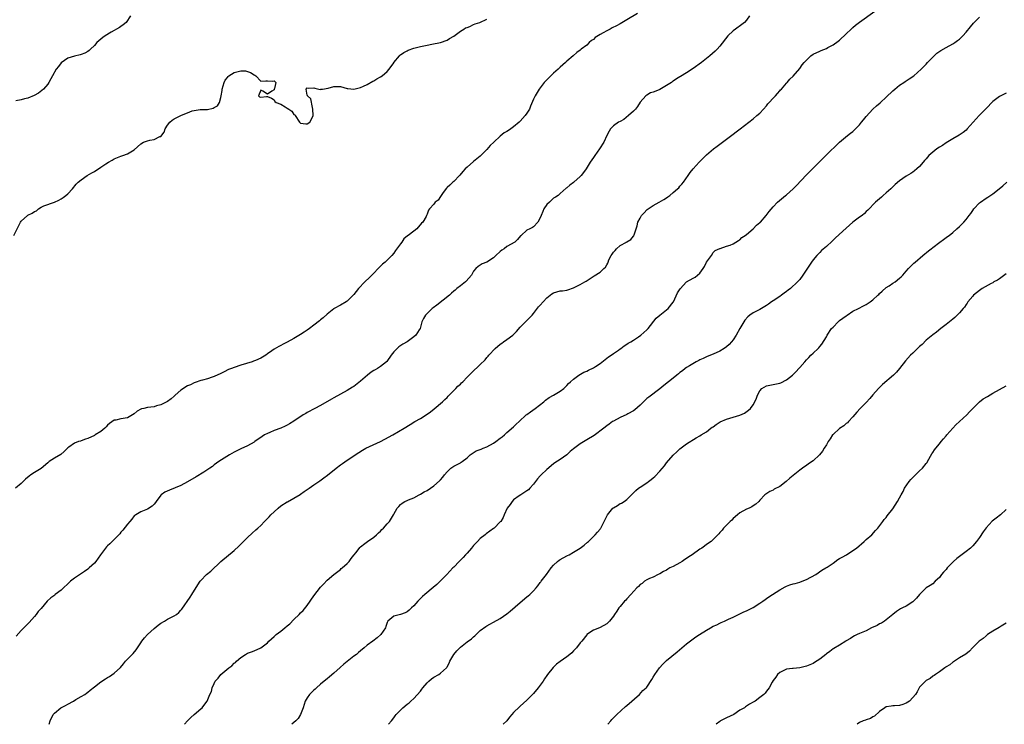
# Model space of a CAD drawing. Units: inches. Extents: x 2559000 to 2562000, y 1515000 to 1518000.
# Drawn here: x 2560695 to 2560990, y 1515000 to 1515212 of the extents above; entities that cross this region are included whole.
import ezdxf

# ---------------------------------------------------------------- set-up
doc = ezdxf.new("R2010")
doc.units = ezdxf.units.IN
doc.header["$MEASUREMENT"] = 0
doc.layers.add('LD25591515_10ft', color=133, linetype='Continuous')

msp = doc.modelspace()

# ---------------------------------------------------------------- linework, layer by layer
at = {"layer": 'LD25591515_10ft'}
for points, elevation in [([(2560692.78, 1515147), (2560694.77, 1515151), (2560695, 1515151.3), (2560696.93, 1515153), (2560697, 1515153.05), (2560698.36, 1515153.64), (2560699, 1515154.18), (2560699.6, 1515154.4), (2560700.23, 1515155), (2560701, 1515155.45), (2560701.85, 1515155.85), (2560704.99, 1515157.01), (2560706.37, 1515157.63), (2560707, 1515158), (2560707.61, 1515158.39), (2560708.42, 1515159), (2560709, 1515159.54), (2560710.47, 1515161), (2560711.58, 1515162.42), (2560712.14, 1515163), (2560713, 1515163.68), (2560714.89, 1515165), (2560716.23, 1515165.77), (2560717, 1515166.22), (2560719, 1515167.48), (2560720.49, 1515168.49), (2560721.27, 1515169), (2560722.36, 1515169.64), (2560723, 1515169.99), (2560725, 1515170.8), (2560725.61, 1515171), (2560727, 1515171.53), (2560728.46, 1515172.46), (2560729, 1515172.76), (2560731, 1515174.57), (2560731.79, 1515175), (2560733, 1515175.48), (2560733.64, 1515175.64), (2560735, 1515175.81), (2560736.69, 1515176.69), (2560737, 1515176.78), (2560737.95, 1515178.05), (2560738.28, 1515179), (2560739, 1515180.11), (2560739.69, 1515181), (2560740.37, 1515181.63), (2560741, 1515182.07), (2560743.15, 1515183.15), (2560745, 1515183.89), (2560746.44, 1515184.44), (2560747, 1515184.55), (2560748.83, 1515184.83), (2560749, 1515184.82), (2560750.9, 1515184.9), (2560751, 1515184.89), (2560752.73, 1515185.27), (2560753, 1515185.42), (2560754.03, 1515185.97), (2560754.58, 1515187), (2560755, 1515188.47), (2560755.09, 1515189), (2560755.44, 1515190.56), (2560755.4, 1515191), (2560755.97, 1515193), (2560756.3, 1515193.7), (2560757, 1515194.5), (2560757.22, 1515194.78), (2560757.46, 1515195), (2560759, 1515195.97), (2560761, 1515196.52), (2560762.43, 1515196.43), (2560763, 1515196.29), (2560763.97, 1515195.97), (2560765, 1515195.24), (2560765.19, 1515195.19), (2560765.55, 1515195), (2560767, 1515193.4), (2560768.5, 1515193.5), (2560769, 1515193.52), (2560770.6, 1515193.4), (2560771, 1515193.5), (2560771.56, 1515193), (2560771.13, 1515191.13), (2560771.07, 1515190.93), (2560771, 1515190.78), (2560770.32, 1515190.32), (2560769, 1515189.49), (2560767.59, 1515190.41), (2560767, 1515190.71), (2560766.33, 1515189), (2560766.67, 1515188.67), (2560767, 1515188.56), (2560768.79, 1515188.79), (2560769, 1515188.74), (2560770.22, 1515188.22), (2560771, 1515187.71), (2560771.29, 1515187.29), (2560771.63, 1515187), (2560773, 1515186.42), (2560774.39, 1515185.61), (2560775, 1515185.3), (2560775.49, 1515185), (2560776.35, 1515184.35), (2560777, 1515183.38), (2560777.28, 1515183.28), (2560777.39, 1515183), (2560778.68, 1515181), (2560778.82, 1515180.82), (2560779, 1515180.77), (2560780.55, 1515180.55), (2560781, 1515180.58), (2560781.73, 1515181), (2560782.52, 1515182.52), (2560782.79, 1515183), (2560782.68, 1515185), (2560782.52, 1515185.48), (2560782.07, 1515188.07), (2560781.04, 1515189), (2560781.1, 1515189.1), (2560781, 1515189.15), (2560780.68, 1515191), (2560781, 1515191.32), (2560781.27, 1515191.27), (2560783, 1515191.37), (2560783.26, 1515191.26), (2560784.47, 1515191), (2560785, 1515190.87), (2560785.07, 1515190.93), (2560785.53, 1515191), (2560787.3, 1515191.3), (2560789, 1515191.8), (2560791, 1515191.78), (2560793, 1515191.2), (2560793.17, 1515191.17), (2560795, 1515191.01), (2560797, 1515191.49), (2560797.86, 1515191.86), (2560799, 1515192.4), (2560800.67, 1515193.33), (2560801, 1515193.47), (2560801.95, 1515194.05), (2560803, 1515194.64), (2560803.5, 1515195), (2560805, 1515196.29), (2560805.56, 1515197), (2560807, 1515198.92), (2560807.04, 1515199), (2560808.69, 1515201), (2560808.84, 1515201.16), (2560809, 1515201.26), (2560810, 1515202), (2560811, 1515202.53), (2560811.33, 1515202.67), (2560813, 1515203.32), (2560815, 1515203.83), (2560816.01, 1515204.01), (2560817, 1515204.21), (2560818.48, 1515204.48), (2560821, 1515205.01), (2560823, 1515205.66), (2560823.76, 1515206.24), (2560825, 1515206.88), (2560825.05, 1515206.95), (2560827, 1515208.41), (2560828, 1515209), (2560828.58, 1515209.42), (2560829, 1515209.54), (2560829.83, 1515209.83), (2560831, 1515210.37), (2560831.44, 1515210.56), (2560832.82, 1515211), (2560835, 1515212.04)], 8580), ([(2560880.27, 1515213.73), (2560877, 1515211.8), (2560875, 1515210.64), (2560873.95, 1515210.05), (2560872.64, 1515209.36), (2560871.98, 1515209), (2560871, 1515208.55), (2560869.91, 1515207.91), (2560869, 1515207.41), (2560867.54, 1515206.46), (2560867, 1515205.93), (2560866.41, 1515205.59), (2560865.73, 1515205), (2560865, 1515204.18), (2560863.34, 1515203), (2560863, 1515202.68), (2560861.99, 1515202.01), (2560860.92, 1515201), (2560859, 1515199.42), (2560858.61, 1515199), (2560857, 1515197.61), (2560856.44, 1515197), (2560855, 1515195.81), (2560854.18, 1515195), (2560853.6, 1515194.4), (2560852.59, 1515193.41), (2560852.18, 1515193), (2560851, 1515191.32), (2560850.68, 1515191), (2560849.5, 1515189), (2560849, 1515187.91), (2560848.11, 1515185.89), (2560847.74, 1515185), (2560847, 1515183.74), (2560846.49, 1515183), (2560845, 1515181.33), (2560844.67, 1515181), (2560843, 1515179.62), (2560842.21, 1515179), (2560841.44, 1515178.56), (2560841, 1515178.25), (2560840.21, 1515177.79), (2560839, 1515176.81), (2560837.07, 1515175), (2560836.01, 1515173.99), (2560835, 1515172.84), (2560833.15, 1515171), (2560833, 1515170.86), (2560831.96, 1515170.04), (2560831, 1515169.19), (2560829, 1515167.52), (2560828.46, 1515167), (2560827.78, 1515166.22), (2560826.89, 1515165.11), (2560826.75, 1515165), (2560825, 1515163.17), (2560824.79, 1515163), (2560823.87, 1515162.13), (2560823, 1515161.4), (2560822.84, 1515161.16), (2560821.86, 1515159.86), (2560821.26, 1515159), (2560821, 1515158.65), (2560820.37, 1515157.63), (2560819.46, 1515157), (2560819, 1515156.42), (2560817.77, 1515155), (2560817.46, 1515154.54), (2560817, 1515153.4), (2560816.86, 1515153), (2560816.73, 1515152.73), (2560815.75, 1515151), (2560815.37, 1515150.63), (2560813.89, 1515149), (2560813, 1515148.32), (2560811.36, 1515147), (2560811.15, 1515146.85), (2560810.05, 1515145.95), (2560809.39, 1515145), (2560809, 1515144.49), (2560807.54, 1515142.46), (2560807, 1515141.68), (2560806.41, 1515141), (2560804.37, 1515139), (2560803.63, 1515138.37), (2560802.61, 1515137.39), (2560802.32, 1515137), (2560801, 1515135.65), (2560800.39, 1515135), (2560799.7, 1515134.3), (2560798.3, 1515133), (2560796.36, 1515131), (2560795, 1515129.2), (2560793, 1515127.18), (2560792.71, 1515127), (2560791, 1515126.04), (2560789.1, 1515125), (2560789, 1515124.93), (2560787, 1515123.3), (2560785.82, 1515122.18), (2560785, 1515121.58), (2560784.7, 1515121.3), (2560783, 1515119.99), (2560781.64, 1515119), (2560781, 1515118.51), (2560780.11, 1515117.89), (2560779, 1515117.19), (2560777, 1515115.97), (2560775, 1515114.87), (2560773.73, 1515114.27), (2560773, 1515113.87), (2560772.4, 1515113.6), (2560771, 1515112.81), (2560770.31, 1515112.31), (2560769, 1515111.39), (2560768.51, 1515111), (2560767.58, 1515110.42), (2560767, 1515110.12), (2560765.42, 1515109.42), (2560764.85, 1515109.15), (2560764.41, 1515109), (2560761, 1515107.99), (2560759, 1515107.32), (2560758.18, 1515107), (2560757.35, 1515106.65), (2560756.01, 1515105.99), (2560755, 1515105.46), (2560753, 1515104.56), (2560752.38, 1515104.38), (2560751, 1515103.92), (2560749.52, 1515103.52), (2560749, 1515103.36), (2560747.27, 1515102.73), (2560747, 1515102.65), (2560745.89, 1515102.11), (2560745, 1515101.73), (2560744.53, 1515101.47), (2560743.78, 1515101), (2560743, 1515100.44), (2560741.3, 1515099), (2560741.16, 1515098.84), (2560741, 1515098.69), (2560740.1, 1515097.9), (2560739, 1515097.1), (2560737, 1515096.02), (2560735.72, 1515095.72), (2560735, 1515095.49), (2560733, 1515095.23), (2560731.91, 1515095), (2560731.18, 1515094.82), (2560731, 1515094.72), (2560729.84, 1515094.16), (2560729, 1515093.36), (2560727, 1515092.16), (2560725, 1515091.84), (2560723.48, 1515091.48), (2560723, 1515091.45), (2560721.58, 1515090.42), (2560721, 1515089.92), (2560720.57, 1515089.43), (2560720.16, 1515089), (2560719, 1515088.08), (2560717.22, 1515087), (2560717, 1515086.88), (2560715, 1515085.93), (2560714.3, 1515085.7), (2560713, 1515085.19), (2560712.84, 1515085.16), (2560712.28, 1515085), (2560711, 1515084.55), (2560709.31, 1515083.31), (2560709, 1515083.12), (2560708.9, 1515083), (2560707.97, 1515082.03), (2560706.89, 1515081.11), (2560705, 1515080.02), (2560703.44, 1515079), (2560703, 1515078.61), (2560701, 1515076.92), (2560699, 1515075.69), (2560697.94, 1515075), (2560697.39, 1515074.61), (2560696.34, 1515073.66), (2560695.65, 1515073), (2560695, 1515072.43), (2560693.3, 1515071)], 8590), ([(2560727.88, 1515213), (2560726.59, 1515211), (2560725.7, 1515210.3), (2560725, 1515209.82), (2560724.54, 1515209.46), (2560722.1, 1515208.1), (2560720.22, 1515207), (2560719.53, 1515206.47), (2560717.74, 1515205), (2560717, 1515204.11), (2560715.89, 1515203), (2560715.43, 1515202.57), (2560715, 1515202.25), (2560714.18, 1515201.82), (2560713, 1515201.36), (2560712.72, 1515201.28), (2560711, 1515200.89), (2560709, 1515200.24), (2560707.07, 1515198.93), (2560707, 1515198.86), (2560706.21, 1515197.79), (2560705.57, 1515197), (2560704.43, 1515195), (2560703.92, 1515194.08), (2560703.31, 1515193), (2560703, 1515192.51), (2560701.71, 1515191), (2560700.22, 1515189.78), (2560698.93, 1515189.07), (2560697, 1515188.27), (2560696.04, 1515188.04), (2560695, 1515187.77), (2560693.45, 1515187.45)], 8570), ([(2560913.94, 1515213), (2560913, 1515211.76), (2560912.37, 1515211), (2560911.62, 1515210.38), (2560909.69, 1515209), (2560909, 1515208.48), (2560907.41, 1515207), (2560905, 1515203.89), (2560904.16, 1515203), (2560903.57, 1515202.43), (2560901.94, 1515201), (2560899.45, 1515199), (2560897, 1515197.19), (2560895, 1515195.86), (2560893.21, 1515194.79), (2560893, 1515194.65), (2560891.92, 1515194.08), (2560891, 1515193.39), (2560890.75, 1515193.25), (2560890.46, 1515193), (2560889, 1515192.03), (2560887, 1515190.88), (2560886.77, 1515190.77), (2560885, 1515190.1), (2560884.16, 1515189.84), (2560883, 1515189.16), (2560882.79, 1515189), (2560881, 1515187.1), (2560880.2, 1515185.8), (2560879.67, 1515185), (2560879, 1515184.35), (2560877.58, 1515183), (2560876.11, 1515181.89), (2560875, 1515181.27), (2560874.55, 1515181), (2560873, 1515179.93), (2560872.1, 1515179), (2560871.69, 1515178.31), (2560871.03, 1515177), (2560870.13, 1515175), (2560868.86, 1515173), (2560867.42, 1515171), (2560867.26, 1515170.74), (2560867, 1515170.4), (2560866.05, 1515169), (2560864.8, 1515167), (2560864.04, 1515165.96), (2560863.28, 1515165), (2560863, 1515164.7), (2560861.08, 1515163), (2560861, 1515162.92), (2560859.88, 1515162.12), (2560859, 1515161.27), (2560858.8, 1515161.2), (2560857, 1515159.55), (2560856.36, 1515159), (2560855.55, 1515158.45), (2560855, 1515158.19), (2560853.77, 1515157), (2560853, 1515156.33), (2560852.14, 1515155), (2560851.8, 1515154.2), (2560851.24, 1515153), (2560851, 1515152.29), (2560850.33, 1515151), (2560849, 1515149.53), (2560848.66, 1515149.34), (2560847.91, 1515149), (2560847, 1515148.53), (2560845.3, 1515147), (2560845.12, 1515146.88), (2560844.2, 1515145.8), (2560843.33, 1515145), (2560841, 1515143.63), (2560840.15, 1515143), (2560839.46, 1515142.54), (2560839, 1515142.15), (2560837.69, 1515141), (2560837, 1515140.27), (2560835, 1515139), (2560833.57, 1515138.43), (2560833, 1515138.09), (2560832.35, 1515137.65), (2560831.62, 1515137), (2560831, 1515136.26), (2560830.32, 1515135), (2560828.75, 1515133.25), (2560828.5, 1515133), (2560827, 1515131.86), (2560825.98, 1515131), (2560825.42, 1515130.58), (2560825, 1515130.2), (2560824.35, 1515129.65), (2560823.7, 1515129), (2560819.98, 1515126.02), (2560818.81, 1515125.19), (2560818.58, 1515125), (2560816.52, 1515123), (2560815.97, 1515122.03), (2560815.47, 1515121), (2560815, 1515119.37), (2560814.88, 1515119), (2560814.62, 1515118.62), (2560813.61, 1515117), (2560813, 1515116.48), (2560811, 1515115.04), (2560809.73, 1515114.27), (2560808.55, 1515113.45), (2560808, 1515113), (2560807, 1515111.99), (2560806.21, 1515111), (2560804.9, 1515109.1), (2560804.82, 1515109), (2560803, 1515107.61), (2560802.08, 1515107), (2560801.4, 1515106.6), (2560801, 1515106.41), (2560800.15, 1515105.85), (2560799.06, 1515105), (2560797, 1515103.16), (2560795, 1515101.6), (2560794.61, 1515101.39), (2560793, 1515100.35), (2560791, 1515099.29), (2560789, 1515098.19), (2560788.26, 1515097.74), (2560785, 1515095.9), (2560783.3, 1515095), (2560781, 1515093.72), (2560780.52, 1515093.48), (2560779.75, 1515093), (2560777, 1515091.14), (2560775.66, 1515090.34), (2560775, 1515089.98), (2560774.35, 1515089.65), (2560773, 1515089.05), (2560771, 1515088.3), (2560769.78, 1515087.78), (2560769, 1515087.48), (2560768.17, 1515087), (2560767.44, 1515086.56), (2560765.25, 1515085), (2560765, 1515084.84), (2560763, 1515083.76), (2560761, 1515082.84), (2560759.8, 1515082.2), (2560759, 1515081.8), (2560757.58, 1515081), (2560754.43, 1515079), (2560753, 1515077.98), (2560752.48, 1515077.52), (2560751.7, 1515077), (2560749.86, 1515075.86), (2560747.58, 1515074.42), (2560745, 1515072.87), (2560743, 1515071.79), (2560739.56, 1515070.44), (2560738.21, 1515069.79), (2560737.12, 1515069), (2560737, 1515068.87), (2560735.59, 1515067), (2560735.35, 1515066.65), (2560735, 1515066.24), (2560734.38, 1515065.62), (2560733, 1515064.67), (2560731, 1515063.91), (2560729.48, 1515063), (2560729.19, 1515062.82), (2560729, 1515062.66), (2560728.31, 1515061.69), (2560727.69, 1515061), (2560727, 1515060.21), (2560725.6, 1515058.4), (2560725, 1515057.74), (2560724.68, 1515057.32), (2560721.7, 1515054.3), (2560721, 1515053.66), (2560720.68, 1515053.32), (2560720.4, 1515053), (2560718.89, 1515051), (2560717.44, 1515049), (2560717, 1515048.5), (2560715.4, 1515047), (2560715, 1515046.68), (2560714.02, 1515045.98), (2560711, 1515043.99), (2560709.83, 1515043), (2560709.4, 1515042.6), (2560709, 1515042.26), (2560707.71, 1515041), (2560707, 1515040.35), (2560705.27, 1515039), (2560705.13, 1515038.87), (2560703.97, 1515038.03), (2560702.82, 1515037), (2560701, 1515034.85), (2560700.13, 1515033.87), (2560699.49, 1515033), (2560699, 1515032.38), (2560697.41, 1515030.59), (2560697, 1515030.17), (2560696.38, 1515029.62), (2560695.81, 1515029), (2560695, 1515028.22), (2560693.51, 1515026.49)], 8600), ([(2560703.42, 1515000), (2560703.69, 1515001), (2560704.58, 1515003), (2560705, 1515003.39), (2560706.95, 1515005), (2560708.34, 1515005.66), (2560709, 1515006.08), (2560710.7, 1515007), (2560711.47, 1515007.47), (2560713, 1515008.32), (2560714.11, 1515009), (2560714.64, 1515009.36), (2560715, 1515009.69), (2560715.78, 1515010.22), (2560717, 1515011.23), (2560719, 1515012.73), (2560720.37, 1515013.63), (2560721, 1515014.07), (2560721.58, 1515014.42), (2560723, 1515015.35), (2560724.91, 1515017.09), (2560725.8, 1515018.2), (2560726.39, 1515019), (2560728.34, 1515021), (2560728.69, 1515021.31), (2560729.6, 1515022.4), (2560729.93, 1515023), (2560731, 1515024.51), (2560731.29, 1515025), (2560732.03, 1515025.97), (2560733.01, 1515027), (2560735, 1515028.83), (2560736.2, 1515029.8), (2560737, 1515030.38), (2560738.09, 1515031), (2560739, 1515031.58), (2560740.23, 1515032.23), (2560741, 1515032.6), (2560741.69, 1515033), (2560742.42, 1515033.58), (2560743, 1515034.28), (2560743.34, 1515034.66), (2560745.8, 1515038.2), (2560746.3, 1515039), (2560748.06, 1515041.94), (2560748.78, 1515043), (2560749, 1515043.24), (2560750.74, 1515045), (2560751.97, 1515046.03), (2560755, 1515048.92), (2560759, 1515052.23), (2560760.43, 1515053.57), (2560761.44, 1515054.56), (2560763, 1515056.15), (2560764.48, 1515057.52), (2560765.54, 1515058.46), (2560766.12, 1515059), (2560767, 1515059.78), (2560768.17, 1515061), (2560769.58, 1515062.42), (2560770.09, 1515063), (2560771, 1515063.91), (2560772.22, 1515065), (2560773, 1515065.64), (2560775, 1515066.85), (2560775.1, 1515066.9), (2560777, 1515067.95), (2560778.87, 1515069.13), (2560779, 1515069.19), (2560780.03, 1515069.97), (2560781, 1515070.56), (2560781.57, 1515071), (2560783, 1515071.99), (2560784.75, 1515073.25), (2560785.94, 1515074.06), (2560787.1, 1515074.9), (2560789.67, 1515077), (2560791, 1515078.06), (2560791.55, 1515078.45), (2560793, 1515079.4), (2560795, 1515080.74), (2560795.35, 1515081), (2560797.59, 1515082.41), (2560798.63, 1515083), (2560802.97, 1515085.03), (2560804.3, 1515085.7), (2560806.75, 1515087), (2560810.11, 1515089), (2560811.87, 1515090.13), (2560813.36, 1515091), (2560815, 1515091.92), (2560817, 1515093.22), (2560818.02, 1515093.98), (2560819.13, 1515094.87), (2560821.61, 1515097), (2560822.33, 1515097.67), (2560823, 1515098.28), (2560823.37, 1515098.63), (2560825.67, 1515101), (2560826.29, 1515101.71), (2560827, 1515102.32), (2560827.35, 1515102.65), (2560827.77, 1515103), (2560829, 1515104.38), (2560829.67, 1515105), (2560830.31, 1515105.69), (2560833, 1515108.14), (2560834.41, 1515109.59), (2560835, 1515110.28), (2560835.34, 1515110.66), (2560835.61, 1515111), (2560837.44, 1515113), (2560839, 1515114.29), (2560839.42, 1515114.58), (2560839.99, 1515115), (2560841, 1515115.68), (2560842.75, 1515117), (2560842.88, 1515117.12), (2560843.87, 1515118.13), (2560845, 1515119.4), (2560846.6, 1515121), (2560846.78, 1515121.22), (2560847, 1515121.41), (2560847.75, 1515122.25), (2560848.57, 1515123), (2560849, 1515123.52), (2560850.47, 1515125.53), (2560851, 1515126.04), (2560851.85, 1515127), (2560853, 1515128.2), (2560854.02, 1515129), (2560854.53, 1515129.47), (2560855, 1515129.78), (2560855.98, 1515130.02), (2560857, 1515130.34), (2560857.67, 1515130.33), (2560859, 1515130.56), (2560859.35, 1515130.65), (2560861, 1515131.2), (2560863, 1515132.24), (2560864.4, 1515133), (2560864.78, 1515133.22), (2560867.19, 1515134.81), (2560869, 1515135.92), (2560870.09, 1515137), (2560870.58, 1515137.42), (2560871, 1515138.15), (2560871.3, 1515138.7), (2560871.39, 1515139), (2560871.63, 1515139.63), (2560872.32, 1515141), (2560872.62, 1515141.38), (2560873, 1515141.98), (2560873.51, 1515142.49), (2560873.9, 1515143), (2560875, 1515143.97), (2560876.9, 1515145), (2560876.96, 1515145.04), (2560877, 1515145.09), (2560878.27, 1515145.73), (2560879, 1515146.75), (2560879.12, 1515146.88), (2560879.18, 1515147), (2560879.21, 1515147.21), (2560879.8, 1515149), (2560880.15, 1515149.85), (2560880.39, 1515151), (2560881, 1515152.23), (2560881.45, 1515153), (2560882.2, 1515153.8), (2560883, 1515154.68), (2560883.19, 1515154.81), (2560883.41, 1515155), (2560885, 1515156.01), (2560886.76, 1515157), (2560888.2, 1515157.8), (2560889, 1515158.34), (2560889.4, 1515158.6), (2560889.92, 1515159), (2560891, 1515159.88), (2560892.3, 1515161), (2560892.65, 1515161.35), (2560893, 1515161.77), (2560893.58, 1515162.42), (2560894.02, 1515163), (2560895.45, 1515165), (2560896.1, 1515165.9), (2560897, 1515167.04), (2560898.76, 1515169), (2560899.89, 1515170.11), (2560901, 1515171.18), (2560903.1, 1515173), (2560904.18, 1515173.82), (2560907, 1515175.89), (2560909, 1515177.43), (2560909.86, 1515178.14), (2560911.09, 1515179), (2560913.71, 1515181), (2560915, 1515182.02), (2560916.14, 1515183), (2560917, 1515183.8), (2560918.15, 1515185), (2560919, 1515186), (2560919.44, 1515186.56), (2560919.86, 1515187), (2560921, 1515188.29), (2560921.67, 1515189), (2560922.29, 1515189.71), (2560923, 1515190.45), (2560923.24, 1515190.76), (2560923.51, 1515191), (2560925, 1515192.75), (2560925.23, 1515193), (2560926.01, 1515193.99), (2560927, 1515194.88), (2560929, 1515197.21), (2560929.75, 1515198.25), (2560930.33, 1515199), (2560931, 1515199.72), (2560932.3, 1515201), (2560933, 1515201.47), (2560935, 1515202.43), (2560935.4, 1515202.6), (2560937, 1515203.23), (2560937.48, 1515203.48), (2560939, 1515204.3), (2560940.6, 1515205.4), (2560941, 1515205.71), (2560943, 1515207.59), (2560944.41, 1515209), (2560944.71, 1515209.29), (2560945, 1515209.52), (2560945.79, 1515210.21), (2560947, 1515211.15), (2560951.62, 1515214.38)], 8610), ([(2560744.11, 1515000), (2560745, 1515001.04), (2560745.99, 1515002.01), (2560747, 1515002.95), (2560749, 1515004.61), (2560749.43, 1515005), (2560750.5, 1515006.5), (2560750.88, 1515007), (2560751.75, 1515009), (2560752.18, 1515009.82), (2560752.42, 1515011), (2560753, 1515012.29), (2560753.36, 1515013), (2560754.17, 1515013.83), (2560754.99, 1515015), (2560757.46, 1515017), (2560758.37, 1515017.63), (2560759, 1515018.35), (2560759.38, 1515018.62), (2560759.69, 1515019), (2560761, 1515020.06), (2560762.42, 1515021), (2560763, 1515021.35), (2560764.24, 1515021.76), (2560765, 1515022.13), (2560767.05, 1515022.95), (2560769, 1515024.45), (2560769.49, 1515025), (2560770.27, 1515025.73), (2560771, 1515026.44), (2560771.63, 1515027), (2560773, 1515027.99), (2560774.26, 1515029), (2560775, 1515029.63), (2560775.76, 1515030.24), (2560777, 1515031.54), (2560778.55, 1515033), (2560779, 1515033.48), (2560779.77, 1515034.23), (2560781, 1515035.76), (2560783, 1515038.63), (2560785, 1515041.24), (2560785.85, 1515042.15), (2560787, 1515043.3), (2560789.01, 1515045), (2560791, 1515046.59), (2560791.2, 1515046.8), (2560791.47, 1515047), (2560793, 1515048.38), (2560793.58, 1515049), (2560794.18, 1515049.82), (2560795, 1515050.81), (2560795.65, 1515051.65), (2560796.8, 1515053.2), (2560797, 1515053.38), (2560798.33, 1515054.33), (2560799.08, 1515054.92), (2560801, 1515056.25), (2560801.85, 1515057), (2560802.39, 1515057.61), (2560803, 1515058.1), (2560803.43, 1515058.57), (2560803.9, 1515059), (2560805, 1515060.24), (2560805.74, 1515061), (2560806.93, 1515063), (2560807, 1515063.16), (2560808.05, 1515065), (2560808.49, 1515065.51), (2560809, 1515066.05), (2560809.5, 1515066.5), (2560810.34, 1515067), (2560811, 1515067.29), (2560811.45, 1515067.45), (2560813, 1515068.13), (2560814.63, 1515069), (2560815, 1515069.15), (2560816.13, 1515069.87), (2560817, 1515070.32), (2560819, 1515071.69), (2560820.77, 1515073.23), (2560821, 1515073.5), (2560821.72, 1515074.28), (2560822.28, 1515075), (2560823, 1515075.96), (2560824.17, 1515077), (2560825, 1515077.63), (2560827, 1515078.62), (2560827.23, 1515078.77), (2560827.56, 1515079), (2560829, 1515080.1), (2560829.97, 1515081), (2560830.54, 1515081.46), (2560831.76, 1515082.24), (2560833, 1515082.65), (2560833.23, 1515082.77), (2560833.9, 1515083), (2560835, 1515083.44), (2560837, 1515084.56), (2560837.71, 1515085), (2560839, 1515086.03), (2560839.52, 1515086.48), (2560840.25, 1515087), (2560841, 1515087.71), (2560843, 1515089.42), (2560843.8, 1515090.2), (2560844.72, 1515091), (2560846.82, 1515093), (2560847, 1515093.15), (2560848.04, 1515093.96), (2560849.53, 1515095), (2560852.07, 1515097), (2560852.57, 1515097.43), (2560853.7, 1515098.3), (2560855, 1515098.99), (2560857, 1515100.16), (2560858.08, 1515101), (2560858.56, 1515101.44), (2560859, 1515101.87), (2560859.53, 1515102.47), (2560860.13, 1515103), (2560861, 1515103.8), (2560862.63, 1515105), (2560864.16, 1515105.84), (2560865, 1515106.2), (2560865.49, 1515106.51), (2560867, 1515107.23), (2560867.63, 1515107.63), (2560869, 1515108.53), (2560871, 1515110.06), (2560871.52, 1515110.48), (2560872.34, 1515111), (2560873, 1515111.51), (2560874.51, 1515112.51), (2560875, 1515112.85), (2560875.25, 1515113), (2560876.2, 1515113.8), (2560877, 1515114.27), (2560877.43, 1515114.57), (2560878.23, 1515115), (2560879, 1515115.53), (2560880.54, 1515116.54), (2560881.21, 1515117), (2560882.16, 1515117.84), (2560883, 1515118.56), (2560883.45, 1515119), (2560885.9, 1515122.1), (2560887, 1515123.03), (2560889, 1515124.57), (2560889.49, 1515125), (2560891, 1515126.89), (2560891.07, 1515127), (2560892.31, 1515129.69), (2560893.07, 1515130.93), (2560894.99, 1515133), (2560897, 1515134.17), (2560897.54, 1515134.46), (2560898.24, 1515135), (2560899, 1515135.65), (2560899.97, 1515137), (2560900.36, 1515137.64), (2560901.01, 1515138.99), (2560902.44, 1515141), (2560903, 1515141.83), (2560903.59, 1515142.41), (2560905, 1515143.07), (2560905.09, 1515143.09), (2560907, 1515143.72), (2560908.11, 1515144.11), (2560909, 1515144.46), (2560910.56, 1515145.44), (2560911, 1515145.68), (2560911.64, 1515146.36), (2560912.58, 1515147), (2560913, 1515147.31), (2560915, 1515148.98), (2560915.97, 1515150.03), (2560917, 1515150.84), (2560917.18, 1515151), (2560918.94, 1515153), (2560919.79, 1515154.21), (2560921, 1515155.63), (2560922.31, 1515157), (2560924.75, 1515159), (2560925, 1515159.19), (2560927.05, 1515161), (2560928.01, 1515161.99), (2560930.92, 1515165.08), (2560931.91, 1515166.09), (2560934.81, 1515169), (2560936.84, 1515171), (2560940.95, 1515175), (2560943.34, 1515177), (2560944.3, 1515177.7), (2560945, 1515178.25), (2560945.4, 1515178.6), (2560945.81, 1515179), (2560947, 1515180.28), (2560947.61, 1515181), (2560948.21, 1515181.79), (2560949, 1515182.78), (2560951, 1515184.95), (2560952.07, 1515185.93), (2560953.14, 1515186.86), (2560953.28, 1515187), (2560955, 1515188.55), (2560957, 1515190.48), (2560957.6, 1515191), (2560959, 1515192.12), (2560960.33, 1515193), (2560960.71, 1515193.29), (2560961.89, 1515194.11), (2560963.25, 1515195), (2560965.46, 1515197), (2560967, 1515198.51), (2560967.43, 1515199), (2560969.36, 1515201), (2560970.25, 1515201.75), (2560971.42, 1515202.58), (2560973, 1515203.51), (2560975, 1515204.62), (2560975.61, 1515205), (2560976.44, 1515205.56), (2560977, 1515206.01), (2560977.51, 1515206.49), (2560978.01, 1515207), (2560979, 1515208.07), (2560980.29, 1515209.71), (2560981.23, 1515210.77), (2560983, 1515212.62)], 8620), ([(2560991, 1515189.81), (2560989, 1515188.74), (2560987, 1515187.25), (2560985, 1515185.19), (2560982.96, 1515183), (2560979.37, 1515179), (2560979, 1515178.64), (2560978.1, 1515177.9), (2560976.91, 1515177.09), (2560975, 1515176.05), (2560973, 1515174.86), (2560971.93, 1515174.07), (2560971, 1515173.52), (2560970.25, 1515173), (2560969, 1515172.02), (2560967.83, 1515171), (2560967, 1515170.01), (2560966.52, 1515169.48), (2560966.07, 1515169), (2560965, 1515167.71), (2560964.19, 1515167), (2560963.54, 1515166.46), (2560963, 1515166.06), (2560962.37, 1515165.63), (2560961, 1515164.78), (2560959, 1515163.42), (2560957.71, 1515162.29), (2560957, 1515161.63), (2560956.35, 1515161), (2560955, 1515159.75), (2560954.12, 1515159), (2560953.53, 1515158.47), (2560953, 1515158.01), (2560951.76, 1515157), (2560949.44, 1515154.56), (2560949, 1515154.15), (2560948.44, 1515153.56), (2560947.74, 1515153), (2560947, 1515152.49), (2560945, 1515150.97), (2560943, 1515149.2), (2560939.77, 1515146.23), (2560938.75, 1515145.25), (2560937, 1515143.66), (2560935.58, 1515142.42), (2560935, 1515141.89), (2560934.12, 1515141), (2560933, 1515139.66), (2560932.52, 1515139), (2560929.92, 1515135), (2560929, 1515133.76), (2560928.37, 1515133), (2560926.18, 1515131), (2560925.48, 1515130.52), (2560925, 1515130.1), (2560924.34, 1515129.66), (2560923.56, 1515129), (2560923, 1515128.61), (2560921, 1515127.33), (2560920.52, 1515127), (2560919.65, 1515126.35), (2560919, 1515125.95), (2560917, 1515124.76), (2560915, 1515123.73), (2560913.98, 1515123), (2560913.44, 1515122.56), (2560912.48, 1515121.52), (2560911, 1515119), (2560909.9, 1515117), (2560909, 1515115.6), (2560908.49, 1515115), (2560907.78, 1515114.22), (2560907, 1515113.53), (2560906.29, 1515113), (2560905, 1515112.23), (2560903, 1515111.31), (2560902.19, 1515111), (2560901, 1515110.5), (2560899.98, 1515110.02), (2560899, 1515109.58), (2560898.64, 1515109.36), (2560897.83, 1515109), (2560895.83, 1515107.83), (2560895, 1515107.3), (2560894.58, 1515107), (2560893.73, 1515106.27), (2560893, 1515105.78), (2560892.61, 1515105.39), (2560892.08, 1515105), (2560891, 1515104.11), (2560889.59, 1515103), (2560888.17, 1515101.83), (2560887, 1515100.91), (2560883.6, 1515098.4), (2560883, 1515097.93), (2560882.51, 1515097.49), (2560882.03, 1515097), (2560881, 1515096), (2560879.45, 1515094.55), (2560879, 1515094.22), (2560877.34, 1515093.34), (2560877, 1515093.14), (2560875, 1515092.26), (2560873, 1515091.17), (2560872.76, 1515091), (2560871.77, 1515090.23), (2560871, 1515089.7), (2560870.12, 1515089), (2560867.17, 1515086.83), (2560865, 1515085.49), (2560863, 1515084.3), (2560861, 1515082.79), (2560859.96, 1515082.04), (2560859, 1515081.07), (2560857, 1515079.61), (2560855.41, 1515078.59), (2560855, 1515078.3), (2560853, 1515076.66), (2560851.28, 1515075), (2560851, 1515074.7), (2560850.21, 1515073.79), (2560849.57, 1515073), (2560849, 1515072.25), (2560847.85, 1515071), (2560847.47, 1515070.53), (2560847, 1515070.16), (2560845.16, 1515069), (2560844.67, 1515068.67), (2560843, 1515067.49), (2560842.53, 1515067), (2560841.94, 1515066.06), (2560841.09, 1515065), (2560840.17, 1515063), (2560839.84, 1515062.16), (2560839.13, 1515061), (2560839, 1515060.83), (2560837.21, 1515059), (2560837, 1515058.84), (2560835.9, 1515058.1), (2560834.73, 1515057.27), (2560834.43, 1515057), (2560833, 1515055.82), (2560832.15, 1515055), (2560831.59, 1515054.41), (2560831, 1515053.72), (2560830.36, 1515053), (2560829, 1515051.43), (2560828.58, 1515051), (2560827.82, 1515050.18), (2560827, 1515049.35), (2560826.62, 1515049), (2560825, 1515047.28), (2560824.72, 1515047), (2560822.9, 1515045), (2560820.91, 1515043), (2560819.91, 1515042.08), (2560818.85, 1515041.15), (2560816.28, 1515039), (2560815.6, 1515038.4), (2560814.19, 1515037), (2560813, 1515035.58), (2560812.34, 1515035), (2560811.65, 1515034.35), (2560811, 1515033.82), (2560810.44, 1515033.56), (2560809, 1515033), (2560807, 1515032.48), (2560805.21, 1515031), (2560805, 1515030.64), (2560804.6, 1515029.4), (2560804.55, 1515029), (2560803.11, 1515027), (2560801.99, 1515026.01), (2560800.73, 1515025), (2560799, 1515023.77), (2560798.1, 1515023), (2560797, 1515022.12), (2560796.39, 1515021.6), (2560795.74, 1515021), (2560795, 1515020.44), (2560791.95, 1515018.05), (2560790.87, 1515017.13), (2560789, 1515015.4), (2560787.7, 1515014.3), (2560787, 1515013.72), (2560786.58, 1515013.42), (2560785, 1515012.1), (2560783.78, 1515011), (2560783.4, 1515010.6), (2560783, 1515010.26), (2560782.37, 1515009.63), (2560781.71, 1515009), (2560781, 1515008.01), (2560780.41, 1515007), (2560779.72, 1515005), (2560778.97, 1515003), (2560778.21, 1515001.79), (2560777.52, 1515001), (2560777, 1515000.52), (2560776.4, 1515000)], 8630), ([(2560805.43, 1515000), (2560806.3, 1515001), (2560807, 1515001.92), (2560807.42, 1515002.58), (2560807.76, 1515003), (2560809, 1515004.29), (2560809.72, 1515005), (2560811, 1515006.01), (2560811.58, 1515006.42), (2560812.16, 1515007), (2560813, 1515007.77), (2560815, 1515009.97), (2560815.46, 1515010.54), (2560815.77, 1515011), (2560817, 1515012.44), (2560817.57, 1515013), (2560818.33, 1515013.67), (2560819, 1515014.14), (2560820.51, 1515015), (2560821, 1515015.35), (2560822.85, 1515017), (2560822.91, 1515017.09), (2560823, 1515017.24), (2560823.6, 1515018.4), (2560823.84, 1515019), (2560825.01, 1515021), (2560825.94, 1515022.06), (2560826.8, 1515023), (2560827, 1515023.2), (2560829, 1515024.75), (2560830.32, 1515025.68), (2560831, 1515026.31), (2560831.4, 1515026.6), (2560831.77, 1515027), (2560833, 1515028.17), (2560834.62, 1515029.38), (2560835, 1515029.62), (2560835.89, 1515030.11), (2560837, 1515030.68), (2560839, 1515031.82), (2560841, 1515033.18), (2560842, 1515034), (2560845, 1515036.67), (2560847, 1515038.31), (2560847.41, 1515038.59), (2560847.85, 1515039), (2560849, 1515040.15), (2560849.74, 1515041), (2560850.32, 1515041.68), (2560851, 1515042.62), (2560851.18, 1515042.82), (2560851.3, 1515043), (2560852.87, 1515045), (2560854.29, 1515047), (2560855, 1515047.87), (2560856.23, 1515049), (2560856.66, 1515049.34), (2560857, 1515049.55), (2560859, 1515050.64), (2560859.25, 1515050.75), (2560859.73, 1515051), (2560861, 1515051.72), (2560863, 1515052.92), (2560864.18, 1515053.82), (2560865.25, 1515054.75), (2560865.47, 1515055), (2560867, 1515056.48), (2560867.5, 1515057), (2560868.26, 1515057.74), (2560869, 1515058.7), (2560869.14, 1515058.86), (2560869.22, 1515059), (2560869.39, 1515059.39), (2560870.25, 1515061), (2560871, 1515062.6), (2560871.21, 1515063), (2560872.87, 1515065), (2560873, 1515065.12), (2560874.21, 1515065.79), (2560875, 1515066.36), (2560875.47, 1515066.53), (2560876.24, 1515067), (2560877, 1515067.55), (2560878.48, 1515069), (2560879, 1515069.55), (2560879.74, 1515070.26), (2560880.57, 1515071), (2560881, 1515071.3), (2560883, 1515072.62), (2560883.51, 1515073), (2560884.38, 1515073.62), (2560885, 1515074.12), (2560885.47, 1515074.53), (2560887, 1515076.1), (2560888.33, 1515077.67), (2560889, 1515078.57), (2560891, 1515080.91), (2560892.11, 1515081.89), (2560893, 1515082.78), (2560895, 1515084.29), (2560897.89, 1515086.11), (2560899, 1515086.71), (2560899.39, 1515087), (2560901, 1515087.94), (2560902.25, 1515089), (2560902.7, 1515089.3), (2560903, 1515089.49), (2560903.86, 1515090.14), (2560905.1, 1515090.9), (2560907, 1515091.72), (2560911, 1515092.96), (2560912.4, 1515093.6), (2560913.58, 1515094.42), (2560914.19, 1515095), (2560915, 1515096.1), (2560915.54, 1515097), (2560915.98, 1515098.02), (2560916.34, 1515099), (2560917, 1515100.31), (2560917.61, 1515101), (2560919, 1515101.8), (2560919.99, 1515102.01), (2560921, 1515102.17), (2560923, 1515102.59), (2560923.29, 1515102.71), (2560925, 1515103.55), (2560926.78, 1515105), (2560927.89, 1515106.11), (2560928.75, 1515107), (2560929, 1515107.3), (2560930.49, 1515109), (2560931, 1515109.6), (2560931.69, 1515110.31), (2560932.36, 1515111), (2560933, 1515111.57), (2560934.5, 1515113), (2560934.77, 1515113.23), (2560935, 1515113.55), (2560935.67, 1515114.33), (2560937, 1515116.54), (2560937.25, 1515117), (2560938.59, 1515119), (2560939, 1515119.43), (2560940.56, 1515121), (2560940.79, 1515121.21), (2560941, 1515121.38), (2560943, 1515122.86), (2560943.24, 1515123), (2560945, 1515124.17), (2560946.65, 1515125), (2560948.17, 1515125.83), (2560949, 1515126.24), (2560950.21, 1515127), (2560951, 1515127.59), (2560952.51, 1515129), (2560952.74, 1515129.26), (2560953, 1515129.51), (2560953.73, 1515130.27), (2560955, 1515131.32), (2560955.84, 1515131.84), (2560957, 1515132.59), (2560957.68, 1515133), (2560959, 1515134.1), (2560959.45, 1515134.55), (2560959.98, 1515135), (2560961, 1515136.25), (2560961.67, 1515137), (2560962.32, 1515137.68), (2560963, 1515138.35), (2560963.32, 1515138.68), (2560963.68, 1515139), (2560966.04, 1515141), (2560967.69, 1515142.31), (2560968.52, 1515143), (2560969, 1515143.36), (2560971.09, 1515145), (2560972.2, 1515145.8), (2560973, 1515146.32), (2560973.37, 1515146.63), (2560973.88, 1515147), (2560975, 1515147.9), (2560976.25, 1515149), (2560977, 1515149.72), (2560978.29, 1515151), (2560979, 1515151.82), (2560979.94, 1515153), (2560980.4, 1515153.6), (2560981, 1515154.52), (2560981.34, 1515155), (2560983, 1515156.78), (2560983.28, 1515157), (2560985, 1515158.16), (2560985.53, 1515158.47), (2560987, 1515159.48), (2560988.98, 1515161.02), (2560990.08, 1515161.92), (2560991.28, 1515163)], 8640), ([(2560991, 1515135.41), (2560989, 1515133.93), (2560988.45, 1515133.55), (2560987.37, 1515133), (2560987, 1515132.78), (2560986.52, 1515132.52), (2560983.84, 1515131), (2560983, 1515130.43), (2560981.24, 1515129), (2560981, 1515128.76), (2560979.56, 1515127), (2560979.34, 1515126.66), (2560979, 1515126.23), (2560978.53, 1515125.47), (2560978.14, 1515125), (2560977, 1515123.73), (2560976.31, 1515123), (2560975.64, 1515122.36), (2560975, 1515121.86), (2560974.55, 1515121.45), (2560973, 1515120.24), (2560971.39, 1515119), (2560970.06, 1515117.94), (2560969, 1515117.13), (2560967, 1515115.45), (2560965.77, 1515114.23), (2560965, 1515113.55), (2560964.73, 1515113.27), (2560963, 1515111.64), (2560962.33, 1515111), (2560960.76, 1515109.24), (2560958.99, 1515107), (2560958.09, 1515105.91), (2560957.19, 1515105), (2560953.84, 1515102.16), (2560953, 1515101.3), (2560952.66, 1515101), (2560951, 1515099.05), (2560950.03, 1515097.97), (2560949, 1515096.8), (2560947.12, 1515095), (2560946.17, 1515093.83), (2560945, 1515092.46), (2560943.65, 1515091), (2560943.32, 1515090.68), (2560943, 1515090.45), (2560942.25, 1515089.75), (2560941, 1515088.93), (2560939, 1515087.16), (2560938.87, 1515087), (2560938.15, 1515085.85), (2560937.59, 1515085), (2560937, 1515083.99), (2560936.38, 1515083), (2560935.87, 1515082.13), (2560934.93, 1515081), (2560933, 1515079.22), (2560931.68, 1515078.32), (2560931, 1515077.82), (2560930.49, 1515077.51), (2560929.81, 1515077), (2560929, 1515076.43), (2560925.99, 1515074.01), (2560924.94, 1515073), (2560923, 1515071.53), (2560921.34, 1515070.66), (2560921, 1515070.42), (2560919.97, 1515070.03), (2560918.51, 1515069), (2560917, 1515067.38), (2560916.69, 1515067), (2560915.81, 1515066.19), (2560915, 1515065.7), (2560914.62, 1515065.38), (2560913.77, 1515065), (2560913, 1515064.69), (2560911, 1515063.58), (2560910.3, 1515063), (2560909, 1515061.89), (2560908.57, 1515061.43), (2560908.05, 1515061), (2560906.1, 1515059), (2560905.65, 1515058.35), (2560905, 1515057.67), (2560904.71, 1515057.29), (2560903, 1515055.56), (2560902.38, 1515055), (2560901, 1515054.04), (2560900.41, 1515053.59), (2560899.6, 1515053), (2560899, 1515052.63), (2560896.72, 1515051), (2560895.69, 1515050.31), (2560895, 1515049.83), (2560894.48, 1515049.52), (2560893.71, 1515049), (2560893, 1515048.56), (2560891, 1515047.49), (2560889.99, 1515047), (2560889.35, 1515046.65), (2560889, 1515046.39), (2560888.09, 1515045.91), (2560887, 1515045.26), (2560886.42, 1515045), (2560885, 1515044.28), (2560883.86, 1515043.85), (2560883, 1515043.42), (2560882.38, 1515043), (2560881.64, 1515042.36), (2560881, 1515042.01), (2560880.55, 1515041.45), (2560880, 1515041), (2560878.21, 1515039), (2560877, 1515037.71), (2560876.69, 1515037.31), (2560876.32, 1515037), (2560875, 1515035.45), (2560874.63, 1515035), (2560874.03, 1515033.97), (2560873.32, 1515033), (2560873, 1515032.5), (2560871.82, 1515031), (2560871.43, 1515030.57), (2560871, 1515030.18), (2560869, 1515029.07), (2560868.81, 1515029), (2560867, 1515028.26), (2560865.04, 1515026.96), (2560865, 1515026.92), (2560863.52, 1515025), (2560863, 1515024.46), (2560861.91, 1515023), (2560861, 1515022.08), (2560860.48, 1515021.52), (2560859.89, 1515021), (2560859, 1515020.28), (2560857, 1515018.9), (2560855.93, 1515018.07), (2560854.88, 1515017.12), (2560853.23, 1515015), (2560853, 1515014.66), (2560852.29, 1515013.71), (2560851.85, 1515013), (2560851, 1515011.76), (2560850.43, 1515011), (2560849, 1515009.3), (2560848.72, 1515009), (2560847, 1515007.29), (2560845, 1515005.5), (2560844.73, 1515005.27), (2560843, 1515003.53), (2560842.52, 1515003), (2560841.82, 1515002.18), (2560840.93, 1515001.07), (2560839.91, 1515000)], 8650), ([(2560871.34, 1515000), (2560872.2, 1515001), (2560872.55, 1515001.45), (2560873, 1515001.9), (2560873.53, 1515002.47), (2560874.07, 1515003), (2560876.64, 1515005.36), (2560877, 1515005.65), (2560880.82, 1515009), (2560881.88, 1515010.12), (2560882.84, 1515011), (2560883, 1515011.2), (2560884.54, 1515013.46), (2560885, 1515014.21), (2560885.44, 1515015), (2560886.87, 1515017), (2560887.89, 1515018.11), (2560889, 1515019.21), (2560892.16, 1515021.84), (2560895, 1515024.22), (2560896.55, 1515025.45), (2560897, 1515025.74), (2560897.74, 1515026.26), (2560898.87, 1515027), (2560901, 1515028.31), (2560902.16, 1515029), (2560903, 1515029.47), (2560904.04, 1515029.96), (2560905, 1515030.44), (2560905.41, 1515030.59), (2560906.34, 1515031), (2560907, 1515031.29), (2560907.58, 1515031.58), (2560909, 1515032.22), (2560911, 1515033.21), (2560912.22, 1515033.78), (2560913, 1515034.12), (2560915, 1515035.14), (2560917, 1515036.43), (2560917.86, 1515037), (2560919.72, 1515038.28), (2560923, 1515040.44), (2560924.64, 1515041.36), (2560925, 1515041.49), (2560926.06, 1515041.94), (2560927, 1515042.19), (2560927.62, 1515042.38), (2560929, 1515042.75), (2560929.74, 1515043), (2560931, 1515043.51), (2560933.79, 1515045), (2560935.66, 1515046.34), (2560936.89, 1515047), (2560937.2, 1515047.2), (2560939, 1515048.46), (2560940.46, 1515049.54), (2560941, 1515049.82), (2560941.71, 1515050.29), (2560943.04, 1515051), (2560945, 1515052.25), (2560946.04, 1515053), (2560948.36, 1515055), (2560949, 1515055.61), (2560950.63, 1515057), (2560951.77, 1515058.23), (2560952.51, 1515059), (2560953.96, 1515061), (2560954.42, 1515061.58), (2560955, 1515062.19), (2560955.32, 1515062.68), (2560957, 1515064.79), (2560958.38, 1515067), (2560959, 1515068.06), (2560959.46, 1515069), (2560960.04, 1515069.95), (2560960.5, 1515071), (2560961.89, 1515073), (2560962.39, 1515073.61), (2560963, 1515074.25), (2560963.4, 1515074.6), (2560963.77, 1515075), (2560965, 1515076.21), (2560965.88, 1515077), (2560967, 1515078.41), (2560967.27, 1515078.73), (2560967.44, 1515079), (2560968.71, 1515081.29), (2560969, 1515081.68), (2560969.52, 1515082.48), (2560969.9, 1515083), (2560971, 1515084.32), (2560971.54, 1515085), (2560972.16, 1515085.84), (2560973, 1515086.72), (2560973.24, 1515087), (2560975, 1515089), (2560975.92, 1515090.08), (2560977.01, 1515091), (2560979.18, 1515093), (2560980.03, 1515093.97), (2560981, 1515094.96), (2560983, 1515096.95), (2560984.17, 1515097.83), (2560985.39, 1515098.61), (2560987, 1515099.52), (2560991, 1515101.74)], 8660), ([(2560991, 1515064.63), (2560989.3, 1515063), (2560987.99, 1515062.01), (2560986.88, 1515061.12), (2560985, 1515059.11), (2560984.13, 1515057.87), (2560983, 1515056.13), (2560982.12, 1515055), (2560981, 1515053.67), (2560980.3, 1515053), (2560979, 1515051.93), (2560976.17, 1515049.83), (2560975.24, 1515049), (2560975, 1515048.77), (2560973.34, 1515047), (2560973, 1515046.58), (2560972.25, 1515045.75), (2560971.61, 1515045), (2560971, 1515044.17), (2560969.75, 1515043), (2560969, 1515042.27), (2560968.25, 1515041.75), (2560967, 1515041.03), (2560966.96, 1515041), (2560965, 1515039.06), (2560964.11, 1515037.89), (2560963.17, 1515037), (2560963, 1515036.86), (2560961, 1515035.55), (2560959.88, 1515035), (2560959.3, 1515034.7), (2560959, 1515034.5), (2560958.13, 1515033.87), (2560957, 1515033.01), (2560955, 1515031.39), (2560954.44, 1515031), (2560953.57, 1515030.43), (2560953, 1515030.17), (2560952.25, 1515029.75), (2560950.59, 1515029), (2560949, 1515028.15), (2560947, 1515027.27), (2560946.29, 1515027), (2560945.44, 1515026.56), (2560945, 1515026.3), (2560944.24, 1515025.76), (2560943, 1515025.11), (2560942.94, 1515025.06), (2560942.82, 1515025), (2560941, 1515023.83), (2560939.22, 1515022.78), (2560939, 1515022.67), (2560938.08, 1515021.92), (2560937, 1515021.15), (2560936.83, 1515021), (2560935, 1515019.58), (2560933.42, 1515018.58), (2560933, 1515018.33), (2560931, 1515017.45), (2560929, 1515016.98), (2560927, 1515016.83), (2560926.78, 1515016.78), (2560925, 1515016.54), (2560923, 1515015.56), (2560922.28, 1515015), (2560921.85, 1515014.15), (2560921, 1515013.19), (2560920.93, 1515013.07), (2560920.87, 1515013), (2560920.67, 1515012.67), (2560919.86, 1515011), (2560919, 1515009.92), (2560918.62, 1515009.38), (2560918.2, 1515009), (2560917, 1515008.11), (2560915.63, 1515007), (2560915.21, 1515006.79), (2560915, 1515006.66), (2560913.9, 1515006.1), (2560913, 1515005.46), (2560912.71, 1515005.29), (2560912.37, 1515005), (2560911, 1515004.21), (2560909.19, 1515003), (2560907, 1515001.93), (2560906.37, 1515001.63), (2560905.21, 1515001), (2560905, 1515000.87), (2560903.85, 1515000)], 8670), ([(2560991, 1515030.42), (2560989.51, 1515029.51), (2560988.9, 1515029.1), (2560987, 1515028), (2560985.46, 1515027), (2560985.22, 1515026.78), (2560985, 1515026.63), (2560984.15, 1515025.85), (2560982.91, 1515025), (2560980.96, 1515023), (2560980.02, 1515021.98), (2560978.89, 1515021.11), (2560977, 1515019.94), (2560975.22, 1515018.78), (2560975, 1515018.68), (2560974.1, 1515017.9), (2560973, 1515017.27), (2560972.86, 1515017.14), (2560972.64, 1515017), (2560971, 1515015.79), (2560969.78, 1515015), (2560969.37, 1515014.63), (2560969, 1515014.45), (2560968.2, 1515013.8), (2560967, 1515013.16), (2560966.78, 1515013), (2560965, 1515011.16), (2560964.88, 1515011), (2560964.27, 1515009.73), (2560963.78, 1515009), (2560963, 1515008.02), (2560961.97, 1515007), (2560961, 1515006.33), (2560960, 1515006), (2560959, 1515005.61), (2560957.53, 1515005.53), (2560957, 1515005.53), (2560956.5, 1515005.5), (2560955, 1515005.28), (2560954.53, 1515005), (2560953, 1515003.88), (2560951.5, 1515002.5), (2560951, 1515002.22), (2560950.26, 1515001.74), (2560949, 1515001.3), (2560948.79, 1515001.21), (2560948.11, 1515001), (2560947, 1515000.55), (2560946.3, 1515000)], 8680)]:
    msp.add_lwpolyline(points, dxfattribs=dict(at, elevation=elevation))

doc.saveas('drawing.dxf')
